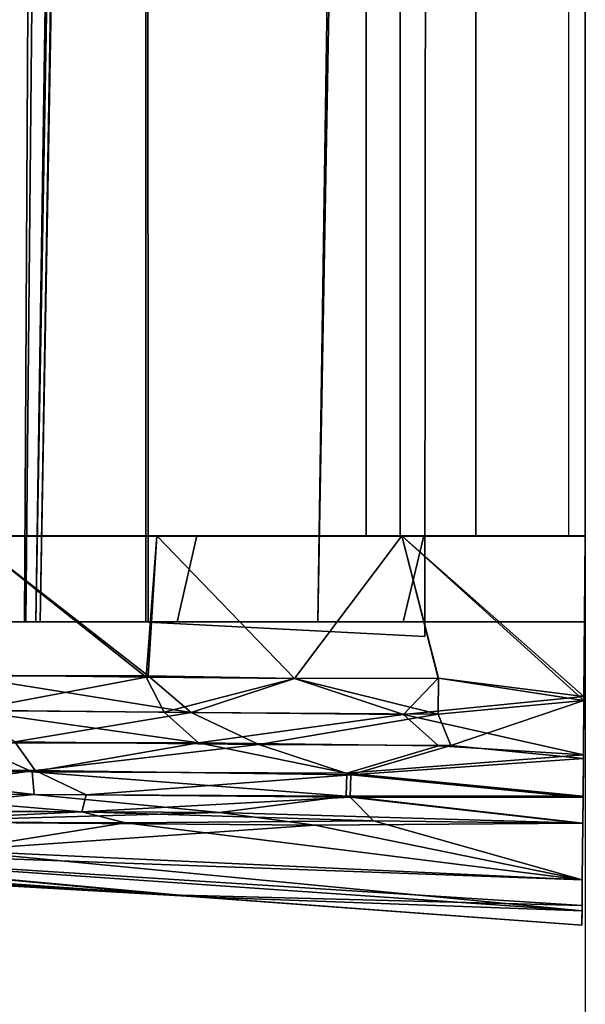
# Model space of a CAD drawing. Units: inches. Extents: x -5 to 216, y -6 to 168.
# Drawn here: x 215 to 216, y 13 to 13 of the extents above; entities that cross this region are included whole.
import ezdxf

# ---------------------------------------------------------------- set-up
doc = ezdxf.new("R2010")
doc.units = ezdxf.units.IN
doc.header["$LTSCALE"] = 0.4
doc.header["$MEASUREMENT"] = 0
for name, color, linetype in [('DISPLAY', 5, 'Continuous'), ('DISPLAY-ENDCAP', 5, 'Continuous'), ('DISPLAY-RAIL', 5, 'Continuous'), ('WALL', 7, 'Continuous')]:
    doc.layers.add(name, color=color, linetype=linetype)

# ---------------------------------------------------------------- blocks, each defined once
blk = doc.blocks.new('GEXRL_48_0T')
at = {"layer": 'DISPLAY'}
blk.add_point((49, 0), dxfattribs=at)
at = {"layer": 'DISPLAY-RAIL'}
for points in [[(49.00049, -0.1, 31.74751), (49.00049, 0, 31.74751), (0, 0, 31.74751), (0, -0.1, 31.74751)], [(49.00049, -0.1, 34.74754), (49.00049, 0, 34.74754), (0, 0, 34.74754), (0, -0.1, 34.74754)], [(49.00049, -0.1, 73.74751), (49.00049, 0, 73.74751), (0, 0, 73.74751), (0, -0.1, 73.74751)], [(49.00049, -0.1, 76.74754), (49.00049, 0, 76.74754), (0, 0, 76.74754), (0, -0.1, 76.74754)], [(49.00049, -0.1, 32.66002), (49.00049, -0.015, 32.66002), (0, -0.015, 32.66002), (0, -0.1, 32.66002)], [(49.00049, -0.1, 33.83503), (49.00049, -0.015, 33.83503), (0, -0.015, 33.83503), (0, -0.1, 33.83503)], [(49.00049, -0.1, 74.66002), (49.00049, -0.015, 74.66002), (0, -0.015, 74.66002), (0, -0.1, 74.66002)], [(49.00049, -0.1, 75.83503), (49.00049, -0.015, 75.83503), (0, -0.015, 75.83503), (0, -0.1, 75.83503)], [(0, -0.1, 32.66002), (0, -0.2, 32.57252), (49.00049, -0.2, 32.57252), (49.00049, -0.1, 32.66002)], [(0, -0.1, 31.74751), (0, -0.16894, 32.1074), (49.00049, -0.16894, 32.1074), (49.00049, -0.1, 31.74751)], [(0, -0.1, 33.83503), (0, -0.2, 33.92253), (49.00049, -0.2, 33.92253), (49.00049, -0.1, 33.83503)], [(0, -0.1, 34.74754), (0, -0.16894, 34.38765), (49.00049, -0.16894, 34.38765), (49.00049, -0.1, 34.74754)], [(0, -0.1, 74.66002), (0, -0.2, 74.57252), (49.00049, -0.2, 74.57252), (49.00049, -0.1, 74.66002)], [(0, -0.1, 73.74751), (0, -0.16894, 74.1074), (49.00049, -0.16894, 74.1074), (49.00049, -0.1, 73.74751)], [(0, -0.1, 75.83503), (0, -0.2, 75.92253), (49.00049, -0.2, 75.92253), (49.00049, -0.1, 75.83503)], [(0, -0.1, 76.74754), (0, -0.16894, 76.38765), (49.00049, -0.16894, 76.38765), (49.00049, -0.1, 76.74754)], [(49.00049, -0.2, 32.81002), (49.00049, -0.145, 32.81002), (49.00049, -0.1, 32.66002), (49.00049, -0.2, 32.57252)], [(49.00049, -0.2, 33.68503), (49.00049, -0.145, 33.68503), (49.00049, -0.1, 33.83503), (49.00049, -0.2, 33.92253)], [(49.00049, -0.2, 74.81002), (49.00049, -0.145, 74.81002), (49.00049, -0.1, 74.66002), (49.00049, -0.2, 74.57252)], [(49.00049, -0.2, 75.68503), (49.00049, -0.145, 75.68503), (49.00049, -0.1, 75.83503), (49.00049, -0.2, 75.92253)], [(49.00049, -0.2, 32.47252), (49.00049, -0.16894, 32.1074), (0, -0.16894, 32.1074), (0, -0.2, 32.47252)], [(49.00049, -0.2, 34.02253), (49.00049, -0.16894, 34.38765), (0, -0.16894, 34.38765), (0, -0.2, 34.02253)], [(49.00049, -0.2, 74.47252), (49.00049, -0.16894, 74.1074), (0, -0.16894, 74.1074), (0, -0.2, 74.47252)], [(49.00049, -0.2, 76.02253), (49.00049, -0.16894, 76.38765), (0, -0.16894, 76.38765), (0, -0.2, 76.02253)], [(49.00049, -0.2, 32.47252), (49.00049, -0.2, 34.02253), (0, -0.2, 34.02253), (0, -0.2, 32.47252)], [(49.00049, -0.70001, 32.47252), (49.00049, -0.2, 32.47252), (0, -0.2, 32.47252), (0, -0.70001, 32.47252)], [(49.00049, -0.70001, 34.02253), (49.00049, -0.2, 34.02253), (0, -0.2, 34.02253), (0, -0.70001, 34.02253)], [(49.00049, -0.2, 74.47252), (49.00049, -0.2, 76.02253), (0, -0.2, 76.02253), (0, -0.2, 74.47252)], [(49.00049, -0.70001, 74.47252), (49.00049, -0.2, 74.47252), (0, -0.2, 74.47252), (0, -0.70001, 74.47252)], [(49.00049, -0.70001, 76.02253), (49.00049, -0.2, 76.02253), (0, -0.2, 76.02253), (0, -0.70001, 76.02253)]]:
    blk.add_3dface(points, dxfattribs=at)
blk = doc.blocks.new('GEXREC_4_1T')
at = {"layer": 'DISPLAY'}
blk.add_point((0, 0), dxfattribs=at)
at = {"layer": 'DISPLAY-ENDCAP'}
for points in [[(0.14679, -0.00129, 76.87581), (0.14679, -0.00129, 76.87581), (-0.00005, 0, 76.8853), (-0.00005, -0.16726, 76.88336)], [(0.15042, -0.00132, 73.61982), (0.15042, -0.00132, 73.61982), (-0.00005, -0.16726, 73.61169), (-0.00005, 0, 73.60975)], [(-0.00005, -0.16726, 73.61169), (-0.00005, -0.14739, 73.72615), (-0.00005, 0, 73.72462), (-0.00005, 0, 73.60975)], [(-0.00005, 0, 76.8853), (-0.00005, 0, 76.77043), (-0.00005, -0.14739, 76.7689), (-0.00005, -0.16726, 76.88336)], [(0.07869, -0.16607, 73.72884), (-0.00005, -0.14739, 73.72615), (-0.00005, 0, 73.72462), (0.07869, -0.00069, 73.72597)], [(-0.00005, -0.14739, 76.7689), (0.07869, -0.16607, 76.76621), (0.07869, -0.00069, 76.76908), (-0.00005, 0, 76.77043)], [(0.15042, -0.00132, 73.61982), (-0.00005, 0, 73.60975), (-0.00005, 0, 73.72462), (0.07869, -0.00069, 73.72597)], [(0.14679, -0.00129, 76.87581), (0.07869, -0.00069, 76.76908), (-0.00005, 0, 76.77043), (-0.00005, 0, 76.8853)], [(-0.00005, -0.16726, 76.88336), (-0.00005, -0.16726, 76.88336), (0.13002, -0.13419, 76.877), (0.14679, -0.00129, 76.87581)], [(-0.00005, -0.16726, 73.61169), (-0.00005, -0.16726, 73.61169), (0.15042, -0.00132, 73.61982), (0.12994, -0.13381, 73.61802)], [(0.07869, -0.16607, 76.76621), (0.07869, -0.00069, 76.76908), (0.07869, -0.00069, 73.72597), (0.07869, -0.16607, 73.72884)], [(0.14679, -0.00129, 76.87581), (0.15042, -0.00132, 73.61982), (0.07869, -0.00069, 73.72597), (0.07869, -0.00069, 76.76908)], [(0.12994, -0.13381, 73.61802), (0.12994, -0.13381, 73.61802), (0.15042, -0.00132, 73.61982), (0.16276, -0.13413, 73.62789)], [(0.1631, -0.16574, 76.86576), (0.1631, -0.16574, 76.86576), (0.14679, -0.00129, 76.87581), (0.13002, -0.13419, 76.877)], [(0.19981, -0.00174, 76.84429), (0.19981, -0.00174, 76.84429), (0.14679, -0.00129, 76.87581), (0.1631, -0.16574, 76.86576)], [(0.20332, -0.00177, 73.65466), (0.15042, -0.00132, 73.61982), (0.14679, -0.00129, 76.87581), (0.19981, -0.00174, 76.84429)], [(0.15042, -0.00132, 73.61982), (0.15042, -0.00132, 73.61982), (0.20332, -0.00177, 73.65466), (0.19132, -0.12252, 73.64589)], [(0.19132, -0.12252, 73.64589), (0.19132, -0.12252, 73.64589), (0.16276, -0.13413, 73.62789), (0.15042, -0.00132, 73.61982)], [(0.1631, -0.16574, 76.86576), (0.1631, -0.16574, 76.86576), (0.19167, -0.13381, 76.84833), (0.19981, -0.00174, 76.84429)], [(0.19132, -0.12252, 73.64589), (0.19132, -0.12252, 73.64589), (0.20332, -0.00177, 73.65466), (0.21828, -0.21384, 73.68062)], [(0.21679, -0.21748, 76.81608), (0.21679, -0.21748, 76.81608), (0.19981, -0.00174, 76.84429), (0.19167, -0.13381, 76.84833)], [(0.23772, -0.00207, 76.79116), (0.23772, -0.00207, 76.79116), (0.19981, -0.00174, 76.84429), (0.21679, -0.21748, 76.81608)], [(0.23772, -0.00207, 76.79116), (0.23889, -0.00209, 73.70617), (0.20332, -0.00177, 73.65466), (0.19981, -0.00174, 76.84429)], [(0.23889, -0.00209, 73.70617), (0.23889, -0.00209, 73.70617), (0.21828, -0.21384, 73.68062), (0.20332, -0.00177, 73.65466)], [(0.21679, -0.21748, 76.81608), (0.21679, -0.21748, 76.81608), (0.2377, -0.2182, 76.78121), (0.23772, -0.00207, 76.79116)], [(0.21828, -0.21384, 73.68062), (0.21828, -0.21384, 73.68062), (0.23889, -0.00209, 73.70617), (0.23855, -0.21461, 73.71523)], [(0.23772, -0.00207, 76.79116), (0.23772, -0.00207, 76.79116), (0.2377, -0.2182, 76.78121), (0.26231, -0.00234, 76.72886)], [(0.2377, -0.2182, 76.78121), (0.2377, -0.2182, 76.78121), (0.25262, -0.33354, 76.72458), (0.26231, -0.00234, 76.72886)], [(0.26258, -0.00233, 73.76832), (0.23889, -0.00209, 73.70617), (0.23772, -0.00207, 76.79116), (0.26231, -0.00234, 76.72886)], [(0.26258, -0.00233, 73.76832), (0.26258, -0.00233, 73.76832), (0.23855, -0.21461, 73.71523), (0.23889, -0.00209, 73.70617)], [(0.26024, -0.19334, 73.77435), (0.26024, -0.19334, 73.77435), (0.23855, -0.21461, 73.71523), (0.26258, -0.00233, 73.76832)], [(0.25262, -0.33354, 76.72458), (0.25262, -0.33354, 76.72458), (0.26423, -0.24684, 76.68948), (0.26231, -0.00234, 76.72886)], [(0.31398, -0.00285, 74.25091), (0.31398, -0.00285, 74.25091), (0.26024, -0.19334, 73.77435), (0.26258, -0.00233, 73.76832)], [(0.31398, -0.00285, 74.25091), (0.31398, -0.00285, 74.25091), (0.26201, -0.41931, 73.83851), (0.26024, -0.19334, 73.77435)], [(0.31398, -0.00285, 74.25091), (0.31398, -0.00285, 74.25091), (0.28721, -0.57679, 74.23116), (0.26201, -0.41931, 73.83851)], [(0.31397, -0.00285, 76.2442), (0.31398, -0.00285, 74.25091), (0.26258, -0.00233, 73.76832), (0.26231, -0.00234, 76.72886)], [(0.31397, -0.00285, 76.2442), (0.31397, -0.00285, 76.2442), (0.26231, -0.00234, 76.72886), (0.26423, -0.24684, 76.68948)], [(0.31397, -0.00285, 76.2442), (0.31397, -0.00285, 76.2442), (0.26423, -0.24684, 76.68948), (0.28721, -0.57677, 76.26395)], [(0.34215, -0.00301, 75.81637), (0.34215, -0.00301, 75.81637), (0.28721, -0.57677, 76.26395), (0.28237, -0.8694, 76.0566)], [(0.28237, -0.8694, 76.0566), (0.28237, -0.8694, 76.0566), (0.32938, -0.35317, 75.6157), (0.34215, -0.00301, 75.81637)], [(0.31398, -0.00285, 74.25091), (0.31398, -0.00285, 74.25091), (0.28251, -0.86272, 74.42396), (0.28721, -0.57679, 74.23116)], [(0.33755, -0.00297, 74.59641), (0.33755, -0.00297, 74.59641), (0.28251, -0.86272, 74.42396), (0.31398, -0.00285, 74.25091)], [(0.28251, -0.86272, 74.42396), (0.28251, -0.86272, 74.42396), (0.33755, -0.00297, 74.59641), (0.32774, -0.38012, 74.88837)], [(0.28721, -0.57677, 76.26395), (0.28721, -0.57677, 76.26395), (0.34215, -0.00301, 75.81637), (0.31397, -0.00285, 76.2442)], [(0.33755, -0.00297, 74.59641), (0.31398, -0.00285, 74.25091), (0.31397, -0.00285, 76.2442), (0.34215, -0.00301, 75.81637)], [(0.32774, -0.38012, 74.88837), (0.32774, -0.38012, 74.88837), (0.33755, -0.00297, 74.59641), (0.35522, -0.0031, 75.05493)], [(0.35522, -0.0031, 75.05493), (0.35522, -0.0031, 75.05493), (0.32938, -0.35317, 75.6157), (0.32774, -0.38012, 74.88837)], [(0.34215, -0.00301, 75.81637), (0.34215, -0.00301, 75.81637), (0.32938, -0.35317, 75.6157), (0.35522, -0.0031, 75.05493)], [(0.34215, -0.00301, 75.81637), (0.35522, -0.0031, 75.05493), (0.33755, -0.00297, 74.59641), (0.34215, -0.00301, 75.81637)], [(0.19047, -0.29786, 73.66372), (0.19047, -0.29786, 73.66372), (0.16276, -0.13413, 73.62789), (0.19132, -0.12252, 73.64589)], [(0.21828, -0.21384, 73.68062), (0.21828, -0.21384, 73.68062), (0.19047, -0.29786, 73.66372), (0.19132, -0.12252, 73.64589)], [(-0.00005, -0.16726, 73.61169), (-0.00005, -0.16726, 73.61169), (0.12994, -0.13381, 73.61802), (0.13032, -0.26538, 73.63079)], [(-0.00005, -0.16726, 76.88336), (-0.00005, -0.16726, 76.88336), (0.1304, -0.26541, 76.86425), (0.13002, -0.13419, 76.877)], [(0.16276, -0.13413, 73.62789), (0.16276, -0.13413, 73.62789), (0.13032, -0.26538, 73.63079), (0.12994, -0.13381, 73.61802)], [(0.13002, -0.13419, 76.877), (0.13002, -0.13419, 76.877), (0.1304, -0.26541, 76.86425), (0.1631, -0.16574, 76.86576)], [(0.16122, -0.35948, 73.65447), (0.16122, -0.35948, 73.65447), (0.13032, -0.26538, 73.63079), (0.16276, -0.13413, 73.62789)], [(0.16276, -0.13413, 73.62789), (0.16276, -0.13413, 73.62789), (0.19047, -0.29786, 73.66372), (0.16122, -0.35948, 73.65447)], [(0.19167, -0.13381, 76.84833), (0.19167, -0.13381, 76.84833), (0.1631, -0.16574, 76.86576), (0.18893, -0.35284, 76.82354)], [(0.19167, -0.13381, 76.84833), (0.19167, -0.13381, 76.84833), (0.18893, -0.35284, 76.82354), (0.21679, -0.21748, 76.81608)], [(-1.33863, -0.14521, 75.5457), (-1.33863, -0.39927, 75.81371), (0.07871, -0.39871, 75.80986), (0.09196, -0.14628, 75.5512)], [(0.09196, -0.14628, 74.94385), (-1.33863, -0.14524, 74.94817), (-1.33863, -0.14521, 75.5457), (0.09196, -0.14628, 75.5512)], [(-1.33863, -0.39938, 74.68053), (-1.33863, -0.14524, 74.94817), (0.09196, -0.14628, 74.94385), (0.07871, -0.39871, 74.68519)], [(-0.00005, -0.35426, 73.75353), (-0.00005, -0.39086, 73.64411), (-0.00005, -0.16726, 73.61169), (-0.00005, -0.14739, 73.72615)], [(-0.00005, -0.14739, 76.7689), (-0.00005, -0.16726, 76.88336), (-0.00005, -0.39086, 76.85093), (-0.00005, -0.35426, 76.74152)], [(-0.00005, -0.35426, 73.75353), (0.07869, -0.37229, 73.75869), (0.07869, -0.16607, 73.72884), (-0.00005, -0.14739, 73.72615)], [(0.07869, -0.37229, 76.73636), (-0.00005, -0.35426, 76.74152), (-0.00005, -0.14739, 76.7689), (0.07869, -0.16607, 76.76621)], [(0.1304, -0.26541, 76.86425), (0.1304, -0.26541, 76.86425), (-0.00005, -0.16726, 76.88336), (-0.00005, -0.39086, 76.85093)], [(0.13032, -0.26538, 73.63079), (0.13032, -0.26538, 73.63079), (-0.00005, -0.39086, 73.64411), (-0.00005, -0.16726, 73.61169)], [(0.07869, -0.37229, 73.75869), (0.07869, -0.37229, 76.73636), (0.07869, -0.16607, 76.76621), (0.07869, -0.16607, 73.72884)], [(0.1631, -0.16574, 76.86576), (0.1631, -0.16574, 76.86576), (0.1304, -0.26541, 76.86425), (0.1611, -0.38429, 76.83456)], [(0.1611, -0.38429, 76.83456), (0.1611, -0.38429, 76.83456), (0.18893, -0.35284, 76.82354), (0.1631, -0.16574, 76.86576)], [(0.25181, -0.4592, 73.80226), (0.25181, -0.4592, 73.80226), (0.23855, -0.21461, 73.71523), (0.26024, -0.19334, 73.77435)], [(0.26201, -0.41931, 73.83851), (0.26201, -0.41931, 73.83851), (0.25181, -0.4592, 73.80226), (0.26024, -0.19334, 73.77435)], [(0.19047, -0.29786, 73.66372), (0.19047, -0.29786, 73.66372), (0.21828, -0.21384, 73.68062), (0.21415, -0.5017, 73.73626)], [(0.21828, -0.21384, 73.68062), (0.21828, -0.21384, 73.68062), (0.23643, -0.4554, 73.76165), (0.21415, -0.5017, 73.73626)], [(0.21828, -0.21384, 73.68062), (0.21828, -0.21384, 73.68062), (0.23855, -0.21461, 73.71523), (0.23643, -0.4554, 73.76165)], [(0.23855, -0.21461, 73.71523), (0.23855, -0.21461, 73.71523), (0.25181, -0.4592, 73.80226), (0.23643, -0.4554, 73.76165)], [(0.07869, -0.24389, 75.5091), (-1.33069, -0.21882, 75.52129), (-1.32606, -0.22286, 74.96931), (0.07869, -0.24397, 74.98476)], [(-1.32605, -0.49671, 75.79958), (-1.33069, -0.21882, 75.52129), (0.07869, -0.24389, 75.5091), (0.07869, -0.51022, 75.77714)], [(0.07869, -0.24397, 74.98476), (-1.32606, -0.22286, 74.96931), (-1.32604, -0.5039, 74.69249), (0.07869, -0.51144, 74.71769)], [(0.21538, -0.50444, 76.75619), (0.21538, -0.50444, 76.75619), (0.21679, -0.21748, 76.81608), (0.18893, -0.35284, 76.82354)], [(0.2377, -0.2182, 76.78121), (0.2377, -0.2182, 76.78121), (0.21679, -0.21748, 76.81608), (0.21538, -0.50444, 76.75619)], [(0.21538, -0.50444, 76.75619), (0.21538, -0.50444, 76.75619), (0.23621, -0.5027, 76.7206), (0.2377, -0.2182, 76.78121)], [(0.2377, -0.2182, 76.78121), (0.2377, -0.2182, 76.78121), (0.23621, -0.5027, 76.7206), (0.25262, -0.33354, 76.72458)], [(0.26116, -0.6365, 76.57727), (0.26116, -0.6365, 76.57727), (0.26423, -0.24684, 76.68948), (0.25262, -0.33354, 76.72458)], [(0.26423, -0.24684, 76.68948), (0.26423, -0.24684, 76.68948), (0.26116, -0.6365, 76.57727), (0.28721, -0.57677, 76.26395)], [(0.12797, -0.39877, 73.65331), (0.12797, -0.39877, 73.65331), (-0.00005, -0.39086, 73.64411), (0.13032, -0.26538, 73.63079)], [(-0.00005, -0.39086, 76.85093), (-0.00005, -0.39086, 76.85093), (0.12898, -0.40044, 76.84129), (0.1304, -0.26541, 76.86425)], [(0.12797, -0.39877, 73.65331), (0.12797, -0.39877, 73.65331), (0.13032, -0.26538, 73.63079), (0.16122, -0.35948, 73.65447)], [(0.1611, -0.38429, 76.83456), (0.1611, -0.38429, 76.83456), (0.1304, -0.26541, 76.86425), (0.12898, -0.40044, 76.84129)], [(0.16122, -0.35948, 73.65447), (0.16122, -0.35948, 73.65447), (0.19047, -0.29786, 73.66372), (0.18791, -0.52046, 73.7125)], [(0.21415, -0.5017, 73.73626), (0.21415, -0.5017, 73.73626), (0.18791, -0.52046, 73.7125), (0.19047, -0.29786, 73.66372)], [(0.2508, -0.64572, 76.62466), (0.2508, -0.64572, 76.62466), (0.25262, -0.33354, 76.72458), (0.23621, -0.5027, 76.7206)], [(0.26116, -0.6365, 76.57727), (0.26116, -0.6365, 76.57727), (0.25262, -0.33354, 76.72458), (0.2508, -0.64572, 76.62466)], [(-0.00005, -0.56302, 73.69026), (-0.00005, -0.55552, 73.80863), (-0.00005, -0.35426, 73.75353), (-0.00005, -0.39086, 73.64411)], [(-0.00005, -0.39086, 76.85093), (-0.00005, -0.35426, 76.74152), (-0.00005, -0.55552, 76.68642), (-0.00005, -0.56302, 76.80479)], [(0.07869, -0.62538, 73.83478), (-0.00005, -0.55552, 73.80863), (-0.00005, -0.35426, 73.75353), (0.07869, -0.37229, 73.75869)], [(-0.00005, -0.55552, 76.68642), (0.07869, -0.62538, 76.66027), (0.07869, -0.37229, 76.73636), (-0.00005, -0.35426, 76.74152)], [(0.18893, -0.35284, 76.82354), (0.18893, -0.35284, 76.82354), (0.1611, -0.38429, 76.83456), (0.15939, -0.56177, 76.78736)], [(0.18897, -0.56252, 76.76682), (0.18897, -0.56252, 76.76682), (0.18893, -0.35284, 76.82354), (0.15939, -0.56177, 76.78736)], [(0.18893, -0.35284, 76.82354), (0.18893, -0.35284, 76.82354), (0.18897, -0.56252, 76.76682), (0.21538, -0.50444, 76.75619)], [(0.32938, -0.35317, 75.6157), (0.32938, -0.35317, 75.6157), (0.28237, -0.8694, 76.0566), (0.29155, -0.92691, 75.67464)], [(0.29155, -0.92691, 75.67464), (0.29155, -0.92691, 75.67464), (0.29554, -0.946, 75.17634), (0.32938, -0.35317, 75.6157)], [(0.32774, -0.38012, 74.88837), (0.32774, -0.38012, 74.88837), (0.32938, -0.35317, 75.6157), (0.29554, -0.946, 75.17634)], [(0.12793, -0.56855, 73.69986), (0.12793, -0.56855, 73.69986), (0.12797, -0.39877, 73.65331), (0.16122, -0.35948, 73.65447)], [(0.16122, -0.35948, 73.65447), (0.16122, -0.35948, 73.65447), (0.15926, -0.56891, 73.71025), (0.12793, -0.56855, 73.69986)], [(0.18791, -0.52046, 73.7125), (0.18791, -0.52046, 73.7125), (0.15926, -0.56891, 73.71025), (0.16122, -0.35948, 73.65447)], [(0.07869, -0.62538, 76.66027), (0.07869, -0.37229, 76.73636), (0.07869, -0.37229, 73.75869), (0.07869, -0.62538, 73.83478)], [(0.1611, -0.38429, 76.83456), (0.1611, -0.38429, 76.83456), (0.12898, -0.40044, 76.84129), (0.15939, -0.56177, 76.78736)], [(0.28251, -0.86272, 74.42396), (0.28251, -0.86272, 74.42396), (0.32774, -0.38012, 74.88837), (0.28985, -0.91844, 74.74305)], [(0.29554, -0.946, 75.17634), (0.29554, -0.946, 75.17634), (0.28985, -0.91844, 74.74305), (0.32774, -0.38012, 74.88837)], [(-0.00005, -0.56302, 73.69026), (-0.00005, -0.56302, 73.69026), (-0.00005, -0.39086, 73.64411), (0.12797, -0.39877, 73.65331)], [(-0.00005, -0.56302, 76.80479), (-0.00005, -0.56302, 76.80479), (0.12898, -0.40044, 76.84129), (-0.00005, -0.39086, 76.85093)], [(0.07871, -0.39871, 75.80986), (-1.33863, -0.39927, 75.81371), (-1.33585, -0.40091, 75.88858), (0.07869, -0.40091, 75.91682)], [(0.07869, -0.40091, 74.57823), (-1.33584, -0.40091, 74.6065), (-1.33863, -0.39938, 74.68053), (0.07871, -0.39871, 74.68519)], [(0.07869, -0.40091, 75.91682), (-1.33585, -0.40091, 75.88858), (-1.32538, -0.47381, 75.88635), (0.07869, -0.49719, 75.91468)], [(-1.3259, -0.47235, 74.60529), (-1.33584, -0.40091, 74.6065), (0.07869, -0.40091, 74.57823), (0.07869, -0.49719, 74.58037)], [(-1.3259, -0.47235, 74.60529), (-1.33584, -0.40091, 74.6065), (0.07869, -0.40091, 74.57823), (0.07869, -0.49719, 74.58037)], [(-0.00005, -0.56302, 73.69026), (-0.00005, -0.56302, 73.69026), (0.12797, -0.39877, 73.65331), (0.12793, -0.56855, 73.69986)], [(-0.00005, -0.56302, 76.80479), (-0.00005, -0.56302, 76.80479), (0.12687, -0.57081, 76.79452), (0.12898, -0.40044, 76.84129)], [(0.07871, -0.39871, 74.68519), (0.07871, -0.39871, 74.68519), (0.07869, -0.40091, 74.44752), (0.07869, -0.40091, 74.57823)], [(0.12898, -0.40044, 76.84129), (0.12898, -0.40044, 76.84129), (0.12687, -0.57081, 76.79452), (0.15939, -0.56177, 76.78736)], [(0.26121, -0.64664, 73.92603), (0.26121, -0.64664, 73.92603), (0.25181, -0.4592, 73.80226), (0.26201, -0.41931, 73.83851)], [(0.28721, -0.57679, 74.23116), (0.28721, -0.57679, 74.23116), (0.26121, -0.64664, 73.92603), (0.26201, -0.41931, 73.83851)], [(0.23643, -0.4554, 73.76165), (0.23643, -0.4554, 73.76165), (0.23529, -0.65826, 73.8311), (0.21415, -0.5017, 73.73626)], [(0.23643, -0.4554, 73.76165), (0.23643, -0.4554, 73.76165), (0.25181, -0.4592, 73.80226), (0.23529, -0.65826, 73.8311)], [(0.25096, -0.71394, 73.90766), (0.25096, -0.71394, 73.90766), (0.23529, -0.65826, 73.8311), (0.25181, -0.4592, 73.80226)], [(0.25096, -0.71394, 73.90766), (0.25096, -0.71394, 73.90766), (0.25181, -0.4592, 73.80226), (0.26121, -0.64664, 73.92603)], [(-1.32538, -0.47381, 75.88635), (-1.32619, -0.4798, 75.85327), (0.07869, -0.50129, 75.8794), (0.07869, -0.49719, 75.91468)], [(0.07869, -0.50129, 74.61564), (-1.32518, -0.47668, 74.64028), (-1.3259, -0.47235, 74.60529), (0.07869, -0.49719, 74.58037)], [(0.07869, -0.50129, 75.8794), (-1.32619, -0.4798, 75.85327), (-1.32626, -0.68463, 75.85055), (0.07869, -0.71017, 75.8751)], [(-1.32613, -0.68498, 74.64474), (-1.32518, -0.47668, 74.64028), (0.07869, -0.50129, 74.61564), (0.07869, -0.70979, 74.61974)], [(0.07869, -0.70979, 75.78116), (-1.32613, -0.68498, 75.80616), (-1.32605, -0.49671, 75.79958), (0.07869, -0.51022, 75.77714)], [(0.21415, -0.5017, 73.73626), (0.21415, -0.5017, 73.73626), (0.21385, -0.69748, 73.81123), (0.18791, -0.52046, 73.7125)], [(0.21385, -0.69748, 73.81123), (0.21385, -0.69748, 73.81123), (0.21415, -0.5017, 73.73626), (0.23529, -0.65826, 73.8311)], [(0.21386, -0.69383, 76.68542), (0.21386, -0.69383, 76.68542), (0.23564, -0.70385, 76.63983), (0.23621, -0.5027, 76.7206)], [(0.21538, -0.50444, 76.75619), (0.21538, -0.50444, 76.75619), (0.21386, -0.69383, 76.68542), (0.23621, -0.5027, 76.7206)], [(0.23564, -0.70385, 76.63983), (0.23564, -0.70385, 76.63983), (0.2508, -0.64572, 76.62466), (0.23621, -0.5027, 76.7206)], [(-1.32604, -0.5039, 74.69249), (-1.32626, -0.68463, 74.68913), (0.07869, -0.71017, 74.71368), (0.07869, -0.51144, 74.71769)], [(0.21538, -0.50444, 76.75619), (0.21538, -0.50444, 76.75619), (0.18897, -0.56252, 76.76682), (0.21386, -0.69383, 76.68542)]]:
    blk.add_3dface(points, dxfattribs=at)
blk = doc.blocks.new('GEXREC_4_3T')
at = {"layer": 'DISPLAY'}
blk.add_point((0, 0), dxfattribs=at)
at = {"layer": 'DISPLAY-ENDCAP'}
for points in [[(0.14679, -0.00129, 34.87581), (0.14679, -0.00129, 34.87581), (-0.00005, 0, 34.8853), (-0.00005, -0.16726, 34.88336)], [(0.15042, -0.00132, 31.61982), (0.15042, -0.00132, 31.61982), (-0.00005, -0.16726, 31.61169), (-0.00005, 0, 31.60975)], [(-0.00005, -0.16726, 31.61169), (-0.00005, -0.14739, 31.72615), (-0.00005, 0, 31.72462), (-0.00005, 0, 31.60975)], [(-0.00005, 0, 34.8853), (-0.00005, 0, 34.77043), (-0.00005, -0.14739, 34.7689), (-0.00005, -0.16726, 34.88336)], [(0.07869, -0.16607, 31.72884), (-0.00005, -0.14739, 31.72615), (-0.00005, 0, 31.72462), (0.07869, -0.00069, 31.72597)], [(-0.00005, -0.14739, 34.7689), (0.07869, -0.16607, 34.76621), (0.07869, -0.00069, 34.76908), (-0.00005, 0, 34.77043)], [(0.15042, -0.00132, 31.61982), (-0.00005, 0, 31.60975), (-0.00005, 0, 31.72462), (0.07869, -0.00069, 31.72597)], [(0.14679, -0.00129, 34.87581), (0.07869, -0.00069, 34.76908), (-0.00005, 0, 34.77043), (-0.00005, 0, 34.8853)], [(-0.00005, -0.16726, 34.88336), (-0.00005, -0.16726, 34.88336), (0.13002, -0.13419, 34.877), (0.14679, -0.00129, 34.87581)], [(-0.00005, -0.16726, 31.61169), (-0.00005, -0.16726, 31.61169), (0.15042, -0.00132, 31.61982), (0.12994, -0.13381, 31.61802)], [(0.07869, -0.16607, 34.76621), (0.07869, -0.00069, 34.76908), (0.07869, -0.00069, 31.72597), (0.07869, -0.16607, 31.72884)], [(0.14679, -0.00129, 34.87581), (0.15042, -0.00132, 31.61982), (0.07869, -0.00069, 31.72597), (0.07869, -0.00069, 34.76908)], [(0.12994, -0.13381, 31.61802), (0.12994, -0.13381, 31.61802), (0.15042, -0.00132, 31.61982), (0.16276, -0.13413, 31.62789)], [(0.1631, -0.16574, 34.86576), (0.1631, -0.16574, 34.86576), (0.14679, -0.00129, 34.87581), (0.13002, -0.13419, 34.877)], [(0.19981, -0.00174, 34.84429), (0.19981, -0.00174, 34.84429), (0.14679, -0.00129, 34.87581), (0.1631, -0.16574, 34.86576)], [(0.20332, -0.00177, 31.65466), (0.15042, -0.00132, 31.61982), (0.14679, -0.00129, 34.87581), (0.19981, -0.00174, 34.84429)], [(0.15042, -0.00132, 31.61982), (0.15042, -0.00132, 31.61982), (0.20332, -0.00177, 31.65466), (0.19132, -0.12252, 31.64589)], [(0.19132, -0.12252, 31.64589), (0.19132, -0.12252, 31.64589), (0.16276, -0.13413, 31.62789), (0.15042, -0.00132, 31.61982)], [(0.1631, -0.16574, 34.86576), (0.1631, -0.16574, 34.86576), (0.19167, -0.13381, 34.84833), (0.19981, -0.00174, 34.84429)], [(0.19132, -0.12252, 31.64589), (0.19132, -0.12252, 31.64589), (0.20332, -0.00177, 31.65466), (0.21828, -0.21384, 31.68062)], [(0.21679, -0.21748, 34.81608), (0.21679, -0.21748, 34.81608), (0.19981, -0.00174, 34.84429), (0.19167, -0.13381, 34.84833)], [(0.23772, -0.00207, 34.79116), (0.23772, -0.00207, 34.79116), (0.19981, -0.00174, 34.84429), (0.21679, -0.21748, 34.81608)], [(0.23772, -0.00207, 34.79116), (0.23889, -0.00209, 31.70617), (0.20332, -0.00177, 31.65466), (0.19981, -0.00174, 34.84429)], [(0.23889, -0.00209, 31.70617), (0.23889, -0.00209, 31.70617), (0.21828, -0.21384, 31.68062), (0.20332, -0.00177, 31.65466)], [(0.21679, -0.21748, 34.81608), (0.21679, -0.21748, 34.81608), (0.2377, -0.2182, 34.78121), (0.23772, -0.00207, 34.79116)], [(0.21828, -0.21384, 31.68062), (0.21828, -0.21384, 31.68062), (0.23889, -0.00209, 31.70617), (0.23855, -0.21461, 31.71523)], [(0.23772, -0.00207, 34.79116), (0.23772, -0.00207, 34.79116), (0.2377, -0.2182, 34.78121), (0.26231, -0.00234, 34.72886)], [(0.2377, -0.2182, 34.78121), (0.2377, -0.2182, 34.78121), (0.25262, -0.33354, 34.72458), (0.26231, -0.00234, 34.72886)], [(0.26258, -0.00233, 31.76832), (0.23889, -0.00209, 31.70617), (0.23772, -0.00207, 34.79116), (0.26231, -0.00234, 34.72886)], [(0.26258, -0.00233, 31.76832), (0.26258, -0.00233, 31.76832), (0.23855, -0.21461, 31.71523), (0.23889, -0.00209, 31.70617)], [(0.26024, -0.19334, 31.77435), (0.26024, -0.19334, 31.77435), (0.23855, -0.21461, 31.71523), (0.26258, -0.00233, 31.76832)], [(0.25262, -0.33354, 34.72458), (0.25262, -0.33354, 34.72458), (0.26423, -0.24684, 34.68948), (0.26231, -0.00234, 34.72886)], [(0.31398, -0.00285, 32.25091), (0.31398, -0.00285, 32.25091), (0.26024, -0.19334, 31.77435), (0.26258, -0.00233, 31.76832)], [(0.31398, -0.00285, 32.25091), (0.31398, -0.00285, 32.25091), (0.26201, -0.41931, 31.83851), (0.26024, -0.19334, 31.77435)], [(0.31398, -0.00285, 32.25091), (0.31398, -0.00285, 32.25091), (0.28721, -0.57679, 32.23116), (0.26201, -0.41931, 31.83851)], [(0.31397, -0.00285, 34.2442), (0.31398, -0.00285, 32.25091), (0.26258, -0.00233, 31.76832), (0.26231, -0.00234, 34.72886)], [(0.31397, -0.00285, 34.2442), (0.31397, -0.00285, 34.2442), (0.26231, -0.00234, 34.72886), (0.26423, -0.24684, 34.68948)], [(0.31397, -0.00285, 34.2442), (0.31397, -0.00285, 34.2442), (0.26423, -0.24684, 34.68948), (0.28721, -0.57677, 34.26395)], [(0.34215, -0.00301, 33.81637), (0.34215, -0.00301, 33.81637), (0.28721, -0.57677, 34.26395), (0.28237, -0.8694, 34.0566)], [(0.28237, -0.8694, 34.0566), (0.28237, -0.8694, 34.0566), (0.32938, -0.35317, 33.6157), (0.34215, -0.00301, 33.81637)], [(0.31398, -0.00285, 32.25091), (0.31398, -0.00285, 32.25091), (0.28251, -0.86272, 32.42396), (0.28721, -0.57679, 32.23116)], [(0.33755, -0.00297, 32.59641), (0.33755, -0.00297, 32.59641), (0.28251, -0.86272, 32.42396), (0.31398, -0.00285, 32.25091)], [(0.28251, -0.86272, 32.42396), (0.28251, -0.86272, 32.42396), (0.33755, -0.00297, 32.59641), (0.32774, -0.38012, 32.88837)], [(0.28721, -0.57677, 34.26395), (0.28721, -0.57677, 34.26395), (0.34215, -0.00301, 33.81637), (0.31397, -0.00285, 34.2442)], [(0.33755, -0.00297, 32.59641), (0.31398, -0.00285, 32.25091), (0.31397, -0.00285, 34.2442), (0.34215, -0.00301, 33.81637)], [(0.32774, -0.38012, 32.88837), (0.32774, -0.38012, 32.88837), (0.33755, -0.00297, 32.59641), (0.35522, -0.0031, 33.05493)], [(0.35522, -0.0031, 33.05493), (0.35522, -0.0031, 33.05493), (0.32938, -0.35317, 33.6157), (0.32774, -0.38012, 32.88837)], [(0.34215, -0.00301, 33.81637), (0.34215, -0.00301, 33.81637), (0.32938, -0.35317, 33.6157), (0.35522, -0.0031, 33.05493)], [(0.34215, -0.00301, 33.81637), (0.35522, -0.0031, 33.05493), (0.33755, -0.00297, 32.59641), (0.34215, -0.00301, 33.81637)], [(0.19047, -0.29786, 31.66372), (0.19047, -0.29786, 31.66372), (0.16276, -0.13413, 31.62789), (0.19132, -0.12252, 31.64589)], [(0.21828, -0.21384, 31.68062), (0.21828, -0.21384, 31.68062), (0.19047, -0.29786, 31.66372), (0.19132, -0.12252, 31.64589)], [(-0.00005, -0.16726, 31.61169), (-0.00005, -0.16726, 31.61169), (0.12994, -0.13381, 31.61802), (0.13032, -0.26538, 31.63079)], [(-0.00005, -0.16726, 34.88336), (-0.00005, -0.16726, 34.88336), (0.1304, -0.26541, 34.86425), (0.13002, -0.13419, 34.877)], [(0.16276, -0.13413, 31.62789), (0.16276, -0.13413, 31.62789), (0.13032, -0.26538, 31.63079), (0.12994, -0.13381, 31.61802)], [(0.13002, -0.13419, 34.877), (0.13002, -0.13419, 34.877), (0.1304, -0.26541, 34.86425), (0.1631, -0.16574, 34.86576)], [(0.16122, -0.35948, 31.65447), (0.16122, -0.35948, 31.65447), (0.13032, -0.26538, 31.63079), (0.16276, -0.13413, 31.62789)], [(0.16276, -0.13413, 31.62789), (0.16276, -0.13413, 31.62789), (0.19047, -0.29786, 31.66372), (0.16122, -0.35948, 31.65447)], [(0.19167, -0.13381, 34.84833), (0.19167, -0.13381, 34.84833), (0.1631, -0.16574, 34.86576), (0.18893, -0.35284, 34.82354)], [(0.19167, -0.13381, 34.84833), (0.19167, -0.13381, 34.84833), (0.18893, -0.35284, 34.82354), (0.21679, -0.21748, 34.81608)], [(-1.33863, -0.14521, 33.5457), (-1.33863, -0.39927, 33.81371), (0.07871, -0.39871, 33.80986), (0.09196, -0.14628, 33.5512)], [(0.09196, -0.14628, 32.94385), (-1.33863, -0.14524, 32.94817), (-1.33863, -0.14521, 33.5457), (0.09196, -0.14628, 33.5512)], [(-1.33863, -0.39938, 32.68053), (-1.33863, -0.14524, 32.94817), (0.09196, -0.14628, 32.94385), (0.07871, -0.39871, 32.68519)], [(-0.00005, -0.35426, 31.75353), (-0.00005, -0.39086, 31.64411), (-0.00005, -0.16726, 31.61169), (-0.00005, -0.14739, 31.72615)], [(-0.00005, -0.14739, 34.7689), (-0.00005, -0.16726, 34.88336), (-0.00005, -0.39086, 34.85093), (-0.00005, -0.35426, 34.74152)], [(-0.00005, -0.35426, 31.75353), (0.07869, -0.37229, 31.75869), (0.07869, -0.16607, 31.72884), (-0.00005, -0.14739, 31.72615)], [(0.07869, -0.37229, 34.73636), (-0.00005, -0.35426, 34.74152), (-0.00005, -0.14739, 34.7689), (0.07869, -0.16607, 34.76621)], [(0.1304, -0.26541, 34.86425), (0.1304, -0.26541, 34.86425), (-0.00005, -0.16726, 34.88336), (-0.00005, -0.39086, 34.85093)], [(0.13032, -0.26538, 31.63079), (0.13032, -0.26538, 31.63079), (-0.00005, -0.39086, 31.64411), (-0.00005, -0.16726, 31.61169)], [(0.07869, -0.37229, 31.75869), (0.07869, -0.37229, 34.73636), (0.07869, -0.16607, 34.76621), (0.07869, -0.16607, 31.72884)], [(0.1631, -0.16574, 34.86576), (0.1631, -0.16574, 34.86576), (0.1304, -0.26541, 34.86425), (0.1611, -0.38429, 34.83456)], [(0.1611, -0.38429, 34.83456), (0.1611, -0.38429, 34.83456), (0.18893, -0.35284, 34.82354), (0.1631, -0.16574, 34.86576)], [(0.25181, -0.4592, 31.80226), (0.25181, -0.4592, 31.80226), (0.23855, -0.21461, 31.71523), (0.26024, -0.19334, 31.77435)], [(0.26201, -0.41931, 31.83851), (0.26201, -0.41931, 31.83851), (0.25181, -0.4592, 31.80226), (0.26024, -0.19334, 31.77435)], [(0.19047, -0.29786, 31.66372), (0.19047, -0.29786, 31.66372), (0.21828, -0.21384, 31.68062), (0.21415, -0.5017, 31.73626)], [(0.21828, -0.21384, 31.68062), (0.21828, -0.21384, 31.68062), (0.23643, -0.4554, 31.76165), (0.21415, -0.5017, 31.73626)], [(0.21828, -0.21384, 31.68062), (0.21828, -0.21384, 31.68062), (0.23855, -0.21461, 31.71523), (0.23643, -0.4554, 31.76165)], [(0.23855, -0.21461, 31.71523), (0.23855, -0.21461, 31.71523), (0.25181, -0.4592, 31.80226), (0.23643, -0.4554, 31.76165)], [(0.07869, -0.24389, 33.5091), (-1.33069, -0.21882, 33.52129), (-1.32606, -0.22286, 32.96931), (0.07869, -0.24397, 32.98476)], [(-1.32605, -0.49671, 33.79958), (-1.33069, -0.21882, 33.52129), (0.07869, -0.24389, 33.5091), (0.07869, -0.51022, 33.77714)], [(0.07869, -0.24397, 32.98476), (-1.32606, -0.22286, 32.96931), (-1.32604, -0.5039, 32.69249), (0.07869, -0.51144, 32.71769)], [(0.21538, -0.50444, 34.75619), (0.21538, -0.50444, 34.75619), (0.21679, -0.21748, 34.81608), (0.18893, -0.35284, 34.82354)], [(0.2377, -0.2182, 34.78121), (0.2377, -0.2182, 34.78121), (0.21679, -0.21748, 34.81608), (0.21538, -0.50444, 34.75619)], [(0.21538, -0.50444, 34.75619), (0.21538, -0.50444, 34.75619), (0.23621, -0.5027, 34.7206), (0.2377, -0.2182, 34.78121)], [(0.2377, -0.2182, 34.78121), (0.2377, -0.2182, 34.78121), (0.23621, -0.5027, 34.7206), (0.25262, -0.33354, 34.72458)], [(0.26116, -0.6365, 34.57727), (0.26116, -0.6365, 34.57727), (0.26423, -0.24684, 34.68948), (0.25262, -0.33354, 34.72458)], [(0.26423, -0.24684, 34.68948), (0.26423, -0.24684, 34.68948), (0.26116, -0.6365, 34.57727), (0.28721, -0.57677, 34.26395)], [(0.12797, -0.39877, 31.65331), (0.12797, -0.39877, 31.65331), (-0.00005, -0.39086, 31.64411), (0.13032, -0.26538, 31.63079)], [(-0.00005, -0.39086, 34.85093), (-0.00005, -0.39086, 34.85093), (0.12898, -0.40044, 34.84129), (0.1304, -0.26541, 34.86425)], [(0.12797, -0.39877, 31.65331), (0.12797, -0.39877, 31.65331), (0.13032, -0.26538, 31.63079), (0.16122, -0.35948, 31.65447)], [(0.1611, -0.38429, 34.83456), (0.1611, -0.38429, 34.83456), (0.1304, -0.26541, 34.86425), (0.12898, -0.40044, 34.84129)], [(0.16122, -0.35948, 31.65447), (0.16122, -0.35948, 31.65447), (0.19047, -0.29786, 31.66372), (0.18791, -0.52046, 31.7125)], [(0.21415, -0.5017, 31.73626), (0.21415, -0.5017, 31.73626), (0.18791, -0.52046, 31.7125), (0.19047, -0.29786, 31.66372)], [(0.2508, -0.64572, 34.62466), (0.2508, -0.64572, 34.62466), (0.25262, -0.33354, 34.72458), (0.23621, -0.5027, 34.7206)], [(0.26116, -0.6365, 34.57727), (0.26116, -0.6365, 34.57727), (0.25262, -0.33354, 34.72458), (0.2508, -0.64572, 34.62466)], [(-0.00005, -0.56302, 31.69026), (-0.00005, -0.55552, 31.80863), (-0.00005, -0.35426, 31.75353), (-0.00005, -0.39086, 31.64411)], [(-0.00005, -0.39086, 34.85093), (-0.00005, -0.35426, 34.74152), (-0.00005, -0.55552, 34.68642), (-0.00005, -0.56302, 34.80479)], [(0.07869, -0.62538, 31.83478), (-0.00005, -0.55552, 31.80863), (-0.00005, -0.35426, 31.75353), (0.07869, -0.37229, 31.75869)], [(-0.00005, -0.55552, 34.68642), (0.07869, -0.62538, 34.66027), (0.07869, -0.37229, 34.73636), (-0.00005, -0.35426, 34.74152)], [(0.18893, -0.35284, 34.82354), (0.18893, -0.35284, 34.82354), (0.1611, -0.38429, 34.83456), (0.15939, -0.56177, 34.78736)], [(0.18897, -0.56252, 34.76682), (0.18897, -0.56252, 34.76682), (0.18893, -0.35284, 34.82354), (0.15939, -0.56177, 34.78736)], [(0.18893, -0.35284, 34.82354), (0.18893, -0.35284, 34.82354), (0.18897, -0.56252, 34.76682), (0.21538, -0.50444, 34.75619)], [(0.32938, -0.35317, 33.6157), (0.32938, -0.35317, 33.6157), (0.28237, -0.8694, 34.0566), (0.29155, -0.92691, 33.67464)], [(0.29155, -0.92691, 33.67464), (0.29155, -0.92691, 33.67464), (0.29554, -0.946, 33.17634), (0.32938, -0.35317, 33.6157)], [(0.32774, -0.38012, 32.88837), (0.32774, -0.38012, 32.88837), (0.32938, -0.35317, 33.6157), (0.29554, -0.946, 33.17634)], [(0.12793, -0.56855, 31.69986), (0.12793, -0.56855, 31.69986), (0.12797, -0.39877, 31.65331), (0.16122, -0.35948, 31.65447)], [(0.16122, -0.35948, 31.65447), (0.16122, -0.35948, 31.65447), (0.15926, -0.56891, 31.71025), (0.12793, -0.56855, 31.69986)], [(0.18791, -0.52046, 31.7125), (0.18791, -0.52046, 31.7125), (0.15926, -0.56891, 31.71025), (0.16122, -0.35948, 31.65447)], [(0.07869, -0.62538, 34.66027), (0.07869, -0.37229, 34.73636), (0.07869, -0.37229, 31.75869), (0.07869, -0.62538, 31.83478)], [(0.1611, -0.38429, 34.83456), (0.1611, -0.38429, 34.83456), (0.12898, -0.40044, 34.84129), (0.15939, -0.56177, 34.78736)], [(0.28251, -0.86272, 32.42396), (0.28251, -0.86272, 32.42396), (0.32774, -0.38012, 32.88837), (0.28985, -0.91844, 32.74305)], [(0.29554, -0.946, 33.17634), (0.29554, -0.946, 33.17634), (0.28985, -0.91844, 32.74305), (0.32774, -0.38012, 32.88837)], [(-0.00005, -0.56302, 31.69026), (-0.00005, -0.56302, 31.69026), (-0.00005, -0.39086, 31.64411), (0.12797, -0.39877, 31.65331)], [(-0.00005, -0.56302, 34.80479), (-0.00005, -0.56302, 34.80479), (0.12898, -0.40044, 34.84129), (-0.00005, -0.39086, 34.85093)], [(0.07871, -0.39871, 33.80986), (-1.33863, -0.39927, 33.81371), (-1.33585, -0.40091, 33.88858), (0.07869, -0.40091, 33.91682)], [(0.07869, -0.40091, 32.57823), (-1.33584, -0.40091, 32.6065), (-1.33863, -0.39938, 32.68053), (0.07871, -0.39871, 32.68519)], [(0.07869, -0.40091, 33.91682), (-1.33585, -0.40091, 33.88858), (-1.32538, -0.47381, 33.88635), (0.07869, -0.49719, 33.91468)], [(-1.3259, -0.47235, 32.60529), (-1.33584, -0.40091, 32.6065), (0.07869, -0.40091, 32.57823), (0.07869, -0.49719, 32.58037)], [(-1.3259, -0.47235, 32.60529), (-1.33584, -0.40091, 32.6065), (0.07869, -0.40091, 32.57823), (0.07869, -0.49719, 32.58037)], [(-0.00005, -0.56302, 31.69026), (-0.00005, -0.56302, 31.69026), (0.12797, -0.39877, 31.65331), (0.12793, -0.56855, 31.69986)], [(-0.00005, -0.56302, 34.80479), (-0.00005, -0.56302, 34.80479), (0.12687, -0.57081, 34.79452), (0.12898, -0.40044, 34.84129)], [(0.07871, -0.39871, 32.68519), (0.07871, -0.39871, 32.68519), (0.07869, -0.40091, 32.44752), (0.07869, -0.40091, 32.57823)], [(0.12898, -0.40044, 34.84129), (0.12898, -0.40044, 34.84129), (0.12687, -0.57081, 34.79452), (0.15939, -0.56177, 34.78736)], [(0.26121, -0.64664, 31.92603), (0.26121, -0.64664, 31.92603), (0.25181, -0.4592, 31.80226), (0.26201, -0.41931, 31.83851)], [(0.28721, -0.57679, 32.23116), (0.28721, -0.57679, 32.23116), (0.26121, -0.64664, 31.92603), (0.26201, -0.41931, 31.83851)], [(0.23643, -0.4554, 31.76165), (0.23643, -0.4554, 31.76165), (0.23529, -0.65826, 31.8311), (0.21415, -0.5017, 31.73626)], [(0.23643, -0.4554, 31.76165), (0.23643, -0.4554, 31.76165), (0.25181, -0.4592, 31.80226), (0.23529, -0.65826, 31.8311)], [(0.25096, -0.71394, 31.90766), (0.25096, -0.71394, 31.90766), (0.23529, -0.65826, 31.8311), (0.25181, -0.4592, 31.80226)], [(0.25096, -0.71394, 31.90766), (0.25096, -0.71394, 31.90766), (0.25181, -0.4592, 31.80226), (0.26121, -0.64664, 31.92603)], [(-1.32538, -0.47381, 33.88635), (-1.32619, -0.4798, 33.85327), (0.07869, -0.50129, 33.8794), (0.07869, -0.49719, 33.91468)], [(0.07869, -0.50129, 32.61564), (-1.32518, -0.47668, 32.64028), (-1.3259, -0.47235, 32.60529), (0.07869, -0.49719, 32.58037)], [(0.07869, -0.50129, 33.8794), (-1.32619, -0.4798, 33.85327), (-1.32626, -0.68463, 33.85055), (0.07869, -0.71017, 33.8751)], [(-1.32613, -0.68498, 32.64474), (-1.32518, -0.47668, 32.64028), (0.07869, -0.50129, 32.61564), (0.07869, -0.70979, 32.61974)], [(0.07869, -0.70979, 33.78116), (-1.32613, -0.68498, 33.80616), (-1.32605, -0.49671, 33.79958), (0.07869, -0.51022, 33.77714)], [(0.21415, -0.5017, 31.73626), (0.21415, -0.5017, 31.73626), (0.21385, -0.69748, 31.81123), (0.18791, -0.52046, 31.7125)], [(0.21385, -0.69748, 31.81123), (0.21385, -0.69748, 31.81123), (0.21415, -0.5017, 31.73626), (0.23529, -0.65826, 31.8311)], [(0.21386, -0.69383, 34.68542), (0.21386, -0.69383, 34.68542), (0.23564, -0.70385, 34.63983), (0.23621, -0.5027, 34.7206)], [(0.21538, -0.50444, 34.75619), (0.21538, -0.50444, 34.75619), (0.21386, -0.69383, 34.68542), (0.23621, -0.5027, 34.7206)], [(0.23564, -0.70385, 34.63983), (0.23564, -0.70385, 34.63983), (0.2508, -0.64572, 34.62466), (0.23621, -0.5027, 34.7206)], [(-1.32604, -0.5039, 32.69249), (-1.32626, -0.68463, 32.68913), (0.07869, -0.71017, 32.71368), (0.07869, -0.51144, 32.71769)], [(0.21538, -0.50444, 34.75619), (0.21538, -0.50444, 34.75619), (0.18897, -0.56252, 34.76682), (0.21386, -0.69383, 34.68542)]]:
    blk.add_3dface(points, dxfattribs=at)

msp = doc.modelspace()

# ---------------------------------------------------------------- linework, layer by layer
at = {"layer": 'WALL'}
msp.add_lwpolyline([(0, 168), (216, 168), (216, 0)], dxfattribs=at)

# ---------------------------------------------------------------- block references
at = {"rotation": 270}
for name, p in [('GEXRL_48_0T', (216, 62)), ('GEXREC_4_1T', (216, 13)), ('GEXREC_4_3T', (216, 13))]:
    msp.add_blockref(name, p, dxfattribs=at)

doc.saveas('drawing.dxf')
